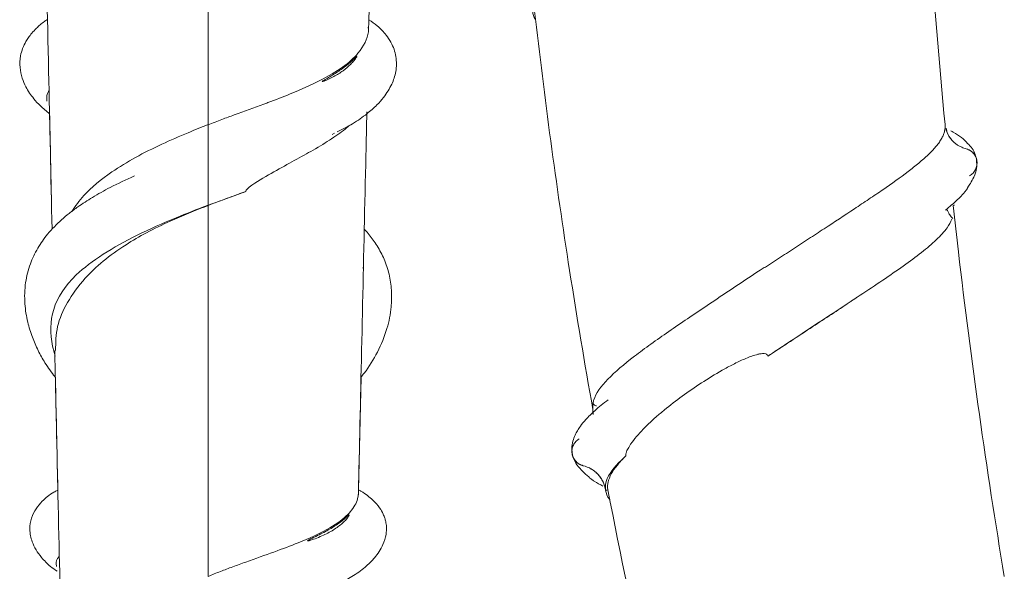
# Model space of a CAD drawing. Units: centimetres. Extents: x -479 to 1677, y -151 to 1525.
# Drawn here: x -249 to -138, y 1106 to 1169 of the extents above; entities that cross this region are included whole.
import ezdxf

# ---------------------------------------------------------------- set-up
doc = ezdxf.new("R2010")
doc.units = ezdxf.units.CM

msp = doc.modelspace()

# ---------------------------------------------------------------- linework, layer by layer
at = {"linetype": 'Continuous', "lineweight": 15}
for p, q in [((-209.86, 1167.66), (-209.82, 1167.4)), ((-213.93, 1155.58), (-213.66, 1155.72)), ((-210.42, 1140.64), (-210.41, 1140.3)), ((-210.4, 1140.64), (-210.4, 1140.86)), ((-210.96, 1115.52), (-210.67, 1128.24)), ((-184.62, 1125.2), (-184.53, 1124.58)), ((-184.5, 1124.02), (-184.52, 1124.55)), ((-210.97, 1115.3), (-210.97, 1115.29))]:
    msp.add_line(p, q, dxfattribs=at)
for points, knots in [([(-209.81, 1167.55), (-209.77, 1169.18), (-209.61, 1176.39), (-209.33, 1189.21), (-209.06, 1201.75), (-208.91, 1208.71), (-208.88, 1210.07)], [0, 0, 0, 0, 0.115339, 0.509939, 0.904524, 1, 1, 1, 1]), ([(-246.36, 1183.96), (-246.34, 1183.09), (-246.18, 1176), (-245.9, 1162.97), (-245.63, 1150.84), (-245.5, 1144.9)], [0, 0, 0, 0, 0.066539, 0.542795, 1, 1, 1, 1]), ([(-191.31, 1169.47), (-191.28, 1169.15), (-191.25, 1168.82), (-190.98, 1168.5), (-190.97, 1168.49)], [0, 0, 0, 0, 0.955664, 1, 1, 1, 1]), ([(-184.53, 1124.58), (-185.46, 1129.8), (-187.97, 1144.72), (-189.99, 1159.72), (-191.1, 1169.49)], [0.45738617, 0.45738617, 0.45738617, 0.45738617, 0.47980657, 0.52135902, 0.52135902, 0.52135902, 0.52135902]), ([(-246.02, 1168.54), (-246.13, 1168.47), (-246.62, 1168.16), (-247.18, 1167.65), (-247.77, 1167.03), (-248.15, 1166.53), (-248.52, 1165.97), (-248.84, 1165.28), (-249.12, 1164.28), (-249.17, 1163.16), (-248.92, 1161.98), (-248.51, 1161.02), (-248.05, 1160.25), (-247.52, 1159.54), (-246.8, 1158.75), (-246.14, 1158.2), (-245.78, 1157.91)], [0, 0, 0, 0, 0.0255958, 0.1100398, 0.1665883, 0.211896, 0.2530176, 0.3226082, 0.3923123, 0.5034097, 0.6060363, 0.691479, 0.7565857, 0.8192113, 0.903471, 1, 1, 1, 1]), ([(-213.35, 1155.88), (-212.75, 1156.18), (-211.48, 1156.82), (-210.06, 1157.84), (-208.92, 1158.83), (-207.95, 1159.93), (-207.18, 1161.17), (-206.67, 1162.7), (-206.64, 1164.37), (-207.13, 1165.76), (-207.9, 1166.9), (-208.67, 1167.74), (-209.46, 1168.29), (-209.79, 1168.51)], [0, 0, 0, 0, 0.093856, 0.199324, 0.285801, 0.353175, 0.466483, 0.566916, 0.678316, 0.789684, 0.851264, 0.937261, 1, 1, 1, 1]), ([(-209.82, 1167.4), (-209.82, 1167.32), (-209.83, 1167.24), (-209.95, 1166.35), (-210.34, 1165.53), (-211.47, 1164.2), (-212.05, 1163.68), (-213.47, 1162.66), (-214.32, 1162.15), (-216.29, 1161.15), (-217.4, 1160.65), (-219.44, 1159.82), (-220.29, 1159.5), (-221.33, 1159.11), (-221.49, 1159.05), (-222.69, 1158.61), (-223.81, 1158.21), (-225.43, 1157.62), (-225.89, 1157.45), (-226.36, 1157.28)], [0.54224165, 0.54224165, 0.54224165, 0.54224165, 0.54265337, 0.54265337, 0.54705381, 0.54705381, 0.54996428, 0.54996428, 0.55290173, 0.55290173, 0.55583565, 0.55583565, 0.55772307, 0.55772307, 0.55804784, 0.55804784, 0.5602572, 0.5602572, 0.56114407, 0.56114407, 0.56114407, 0.56114407]), ([(-211.13, 1164.37), (-211.13, 1164.36), (-211.13, 1164.36), (-211.13, 1164.35), (-211.13, 1164.35), (-211.14, 1164.34), (-211.14, 1164.33), (-211.15, 1164.32), (-211.16, 1164.31), (-211.18, 1164.28), (-211.19, 1164.26), (-211.23, 1164.2), (-211.26, 1164.16), (-211.34, 1164.05), (-211.4, 1163.98), (-211.57, 1163.77), (-211.7, 1163.63), (-212.09, 1163.24), (-212.38, 1162.99), (-213.02, 1162.53), (-213.37, 1162.32), (-213.94, 1162.02), (-214.14, 1161.92), (-214.45, 1161.77), (-214.55, 1161.72), (-214.77, 1161.63), (-214.88, 1161.58), (-215, 1161.55), (-215.02, 1161.54), (-215.04, 1161.54), (-215.04, 1161.54), (-215.05, 1161.54), (-215.06, 1161.54), (-215.06, 1161.54), (-215.06, 1161.54), (-215.06, 1161.55), (-215.05, 1161.55), (-215.03, 1161.58), (-215, 1161.6), (-214.92, 1161.65), (-214.86, 1161.68), (-214.7, 1161.78), (-214.6, 1161.84), (-214.28, 1162.02), (-214.08, 1162.15), (-213.5, 1162.51), (-213.13, 1162.75), (-212.47, 1163.23), (-212.16, 1163.47), (-211.74, 1163.83), (-211.61, 1163.95), (-211.42, 1164.12), (-211.36, 1164.18), (-211.27, 1164.26), (-211.24, 1164.29), (-211.2, 1164.33), (-211.19, 1164.34), (-211.16, 1164.36), (-211.16, 1164.36), (-211.15, 1164.37), (-211.14, 1164.37), (-211.14, 1164.37), (-211.13, 1164.37), (-211.13, 1164.37), (-211.13, 1164.37), (-211.13, 1164.37), (-211.13, 1164.37), (-211.13, 1164.37)], [0, 0, 0, 0, 0.000977, 0.000977, 0.001953, 0.001953, 0.003906, 0.003906, 0.007812, 0.007812, 0.015625, 0.015625, 0.03125, 0.03125, 0.0625, 0.0625, 0.125, 0.125, 0.25, 0.25, 0.375, 0.375, 0.4375, 0.4375, 0.46875, 0.46875, 0.5, 0.5, 0.503906, 0.503906, 0.505859, 0.505859, 0.506348, 0.506348, 0.506836, 0.506836, 0.507812, 0.507812, 0.515625, 0.515625, 0.53125, 0.53125, 0.5625, 0.5625, 0.625, 0.625, 0.75, 0.75, 0.875, 0.875, 0.9375, 0.9375, 0.96875, 0.96875, 0.984375, 0.984375, 0.992187, 0.992187, 0.996094, 0.996094, 0.998047, 0.998047, 0.999023, 0.999023, 0.999512, 0.999512, 1, 1, 1, 1]), ([(-245.84, 1160.52), (-245.91, 1160.41), (-246.13, 1160.02), (-246.1, 1159.63), (-246.08, 1159.35)], [0, 0, 0, 0, 0.290969, 1, 1, 1, 1]), ([(-245.79, 1158.14), (-245.75, 1156.5), (-245.68, 1153.27), (-245.61, 1150.05), (-245.58, 1148.46)], [0, 0, 0, 0, 0.505013, 1, 1, 1, 1]), ([(-210.97, 1115.15), (-210.93, 1116.71), (-210.77, 1123.8), (-210.49, 1136.5), (-210.21, 1149.27), (-210.05, 1156.5), (-210.02, 1158.14)], [0, 0, 0, 0, 0.109094, 0.497858, 0.886624, 1, 1, 1, 1]), ([(-227.9, 1156.69), (-228.66, 1156.39), (-230.44, 1155.68), (-233.25, 1154.47), (-236.18, 1153), (-239.25, 1151.1), (-241.77, 1149.07), (-242.87, 1147.5), (-243.29, 1146.9)], [0, 0, 0, 0, 0.109602, 0.258782, 0.4209, 0.588833, 0.840499, 1, 1, 1, 1]), ([(-227.9, 1156.69), (-227.9, 1156.37), (-227.9, 1156.06), (-227.9, 1155.62), (-227.9, 1155.47), (-227.9, 1155.21), (-227.9, 1155.08), (-227.9, 1154.84), (-227.9, 1154.72), (-227.9, 1154.52), (-227.9, 1154.42), (-227.9, 1154.17), (-227.9, 1154.04), (-227.9, 1153.96)], [0, 0, 0, 0, 0.25, 0.25, 0.375, 0.375, 0.5, 0.5, 0.625, 0.625, 0.75, 0.75, 1, 1, 1, 1]), ([(-227.9, 1153.96), (-227.9, 1154.04), (-227.9, 1154.17), (-227.9, 1154.42), (-227.9, 1154.51), (-227.9, 1154.72), (-227.9, 1154.83), (-227.9, 1155.07), (-227.9, 1155.2), (-227.9, 1155.47), (-227.9, 1155.61), (-227.9, 1155.91), (-227.9, 1156.06), (-227.9, 1156.37), (-227.9, 1156.53), (-227.9, 1156.69)], [0, 0, 0, 0, 0.25, 0.25, 0.375, 0.375, 0.5, 0.5, 0.625, 0.625, 0.75, 0.75, 0.875, 0.875, 1, 1, 1, 1]), ([(-223.67, 1149.15), (-223.66, 1149.18), (-223.64, 1149.27), (-223.42, 1149.54), (-222.36, 1150.32), (-220.46, 1151.39), (-218.14, 1152.68), (-215.9, 1153.89), (-213.93, 1155.12), (-212.56, 1156.09), (-212.06, 1156.53), (-211.95, 1156.63)], [0, 0, 0, 0, 0.004189, 0.01417, 0.055395, 0.219149, 0.382509, 0.549262, 0.743813, 0.942386, 1, 1, 1, 1]), ([(-165.67, 1140.3), (-165.51, 1140.39), (-165.36, 1140.48), (-165.05, 1140.67), (-164.9, 1140.77), (-164.44, 1141.06), (-164.13, 1141.25), (-163.23, 1141.84), (-162.62, 1142.24), (-161.42, 1143.03), (-160.82, 1143.42), (-159.63, 1144.2), (-159.04, 1144.59), (-157.3, 1145.72), (-156.16, 1146.47), (-154.5, 1147.57), (-153.96, 1147.93), (-152.88, 1148.66), (-152.35, 1149.01), (-150.83, 1150.06), (-149.87, 1150.74), (-148.57, 1151.73), (-148.16, 1152.05), (-147.41, 1152.68), (-147.06, 1152.99), (-146.42, 1153.59), (-146.14, 1153.88), (-145.77, 1154.32), (-145.65, 1154.47), (-145.45, 1154.77), (-145.35, 1154.92), (-145.19, 1155.2), (-145.11, 1155.34), (-144.99, 1155.61), (-144.94, 1155.75), (-144.87, 1156.02), (-144.85, 1156.16), (-144.82, 1156.43), (-144.82, 1156.56), (-144.83, 1156.69)], [0, 0, 0, 0, 0.015625, 0.015625, 0.03125, 0.03125, 0.0625, 0.0625, 0.125, 0.125, 0.1875, 0.1875, 0.25, 0.25, 0.375, 0.375, 0.4375, 0.4375, 0.5, 0.5, 0.625, 0.625, 0.6875, 0.6875, 0.75, 0.75, 0.8125, 0.8125, 0.84375, 0.84375, 0.875, 0.875, 0.90625, 0.90625, 0.9375, 0.9375, 0.96875, 0.96875, 1, 1, 1, 1]), ([(-142.45, 1153.96), (-142.78, 1154.08), (-143.46, 1154.32), (-144.23, 1155.08), (-144.64, 1155.78), (-144.73, 1156.2), (-144.74, 1156.28)], [0, 0, 0, 0, 0.309705, 0.619207, 0.929567, 1, 1, 1, 1]), ([(-144.71, 1156.29), (-144.66, 1156.07), (-144.52, 1155.48), (-143.9, 1154.7), (-143.13, 1154.17), (-142.62, 1154.02), (-142.45, 1153.96)], [0, 0, 0, 0, 0.197449, 0.528809, 0.84217, 1, 1, 1, 1]), ([(-141.37, 1153.01), (-141.39, 1153.13), (-141.5, 1153.71), (-142.31, 1154.65), (-143.24, 1155.53), (-144.09, 1155.94), (-144.18, 1155.98)], [0, 0, 0, 0, 0.100264, 0.489939, 0.945302, 1, 1, 1, 1]), ([(-227.9, 1153.96), (-227.9, 1153.93), (-227.9, 1153.86), (-227.9, 1153.69), (-227.9, 1153.58), (-227.9, 1153.34), (-227.9, 1153.2), (-227.9, 1152.91), (-227.9, 1152.75), (-227.9, 1152.43), (-227.9, 1152.26), (-227.9, 1151.94), (-227.9, 1151.79), (-227.9, 1151.5), (-227.9, 1151.36), (-227.9, 1151.12), (-227.9, 1151.02), (-227.9, 1150.94)], [0, 0, 0, 0, 0.125, 0.125, 0.25, 0.25, 0.375, 0.375, 0.5, 0.5, 0.625, 0.625, 0.75, 0.75, 0.875, 0.875, 1, 1, 1, 1]), ([(-227.9, 1150.94), (-227.9, 1151.02), (-227.9, 1151.12), (-227.9, 1151.36), (-227.9, 1151.5), (-227.9, 1151.79), (-227.9, 1151.94), (-227.9, 1152.26), (-227.9, 1152.43), (-227.9, 1152.75), (-227.9, 1152.91), (-227.9, 1153.2), (-227.9, 1153.34), (-227.9, 1153.58), (-227.9, 1153.69), (-227.9, 1153.86), (-227.9, 1153.93), (-227.9, 1153.96)], [0, 0, 0, 0, 0.125, 0.125, 0.25, 0.25, 0.375, 0.375, 0.5, 0.5, 0.625, 0.625, 0.75, 0.75, 0.875, 0.875, 1, 1, 1, 1]), ([(-142.45, 1153.96), (-142.27, 1153.9), (-141.93, 1153.78), (-141.54, 1153.37), (-141.3, 1153), (-141.28, 1152.76), (-141.27, 1152.71)], [0, 0, 0, 0, 0.300609, 0.600159, 0.915973, 1, 1, 1, 1]), ([(-142.06, 1150.94), (-141.92, 1151.02), (-141.79, 1151.12), (-141.57, 1151.36), (-141.48, 1151.5), (-141.33, 1151.79), (-141.28, 1151.94), (-141.22, 1152.26), (-141.21, 1152.43), (-141.25, 1152.75), (-141.3, 1152.91), (-141.44, 1153.2), (-141.53, 1153.34), (-141.74, 1153.58), (-141.87, 1153.69), (-142.14, 1153.86), (-142.29, 1153.93), (-142.45, 1153.96)], [0, 0, 0, 0, 0.125, 0.125, 0.25, 0.25, 0.375, 0.375, 0.5, 0.5, 0.625, 0.625, 0.75, 0.75, 0.875, 0.875, 1, 1, 1, 1]), ([(-144.78, 1147.07), (-144.32, 1147.45), (-143.54, 1148.09), (-142.85, 1148.81), (-142.51, 1149.23), (-142.39, 1149.39), (-142.34, 1149.47), (-142.33, 1149.49), (-142.32, 1149.51), (-142.31, 1149.52), (-142.31, 1149.53), (-142.31, 1149.54), (-142.29, 1149.56), (-142.27, 1149.6), (-142.15, 1149.8), (-141.9, 1150.19), (-141.52, 1150.89), (-141.2, 1151.78), (-141.26, 1152.39), (-141.29, 1152.71)], [0, 0, 0, 0, 0.204129, 0.341561, 0.383739, 0.407884, 0.411173, 0.413457, 0.414292, 0.415002, 0.415691, 0.416442, 0.418323, 0.422483, 0.428488, 0.493906, 0.617508, 0.801388, 1, 1, 1, 1]), ([(-236.22, 1150.91), (-237.15, 1150.48), (-238.83, 1149.71), (-240.91, 1148.54), (-242.43, 1147.56), (-243.56, 1146.71), (-244.45, 1145.97), (-245.26, 1145.19), (-246.21, 1144.13), (-247.18, 1142.75), (-248.05, 1140.92), (-248.57, 1138.81), (-248.64, 1136.6), (-248.31, 1134.53), (-247.77, 1132.78), (-247.11, 1131.26), (-246.42, 1130.03), (-245.76, 1129.06), (-245.37, 1128.51), (-245.14, 1128.24), (-245.13, 1128.23)], [0, 0, 0, 0, 0.07774, 0.141129, 0.198236, 0.236197, 0.271682, 0.308647, 0.347225, 0.414933, 0.48671, 0.569135, 0.661515, 0.741899, 0.809703, 0.871653, 0.928497, 0.964039, 0.997877, 1, 1, 1, 1]), ([(-227.9, 1150.94), (-227.9, 1150.78), (-227.9, 1150.59), (-227.9, 1150.11), (-227.9, 1149.84), (-227.9, 1149.25), (-227.9, 1148.93), (-227.9, 1148.28), (-227.9, 1147.94), (-227.9, 1147.61)], [0, 0, 0, 0, 0.25, 0.25, 0.5, 0.5, 0.75, 0.75, 1, 1, 1, 1]), ([(-227.9, 1147.61), (-227.9, 1147.94), (-227.9, 1148.27), (-227.9, 1148.76), (-227.9, 1148.92), (-227.9, 1149.24), (-227.9, 1149.39), (-227.9, 1149.68), (-227.9, 1149.83), (-227.9, 1150.1), (-227.9, 1150.22), (-227.9, 1150.58), (-227.9, 1150.78), (-227.9, 1150.94)], [0, 0, 0, 0, 0.25, 0.25, 0.375, 0.375, 0.5, 0.5, 0.625, 0.625, 0.75, 0.75, 1, 1, 1, 1]), ([(-227.9, 1147.59), (-227.55, 1147.72), (-227.19, 1147.86), (-226.48, 1148.13), (-226.12, 1148.26), (-225.05, 1148.65), (-224.35, 1148.9), (-223.67, 1149.15)], [0, 0, 0, 0, 0.25, 0.25, 0.5, 0.5, 1, 1, 1, 1]), ([(-223.67, 1149.15), (-223.96, 1149.05), (-224.25, 1148.94), (-225.65, 1148.44), (-226.77, 1148.03), (-227.9, 1147.61)], [0.559678179, 0.559678179, 0.559678179, 0.559678179, 0.560257202, 0.560257202, 0.562396011, 0.562396011, 0.562396011, 0.562396011]), ([(-227.9, 1147.61), (-227.93, 1147.6), (-227.97, 1147.59), (-229.17, 1147.14), (-230.35, 1146.68), (-233.03, 1145.58), (-234.52, 1144.92), (-237.3, 1143.54), (-238.58, 1142.83), (-240.9, 1141.33), (-241.93, 1140.56), (-244.04, 1138.54), (-244.9, 1137.23), (-245.74, 1134.53), (-245.73, 1133.12), (-245.37, 1131.36), (-245.28, 1130.98), (-245.16, 1130.6)], [0.56239601, 0.56239601, 0.56239601, 0.56239601, 0.56245662, 0.56245662, 0.56467066, 0.56467066, 0.56762189, 0.56762189, 0.57057233, 0.57057233, 0.57350427, 0.57350427, 0.5779168, 0.5779168, 0.58232795, 0.58232795, 0.58355993, 0.58355993, 0.58355993, 0.58355993]), ([(-245.1, 1131.26), (-245.09, 1132.15), (-245.06, 1133.98), (-243.86, 1136.69), (-242.08, 1139.16), (-239.8, 1141.34), (-237.43, 1143.05), (-234.86, 1144.54), (-232.45, 1145.72), (-230.09, 1146.73), (-228.64, 1147.3), (-227.9, 1147.59)], [0, 0, 0, 0, 0.145159, 0.294853, 0.449029, 0.562047, 0.677964, 0.768309, 0.861047, 0.929792, 1, 1, 1, 1]), ([(-227.9, 1147.59), (-227.9, 1145.84), (-227.9, 1131.86), (-227.9, 1117.93), (-227.9, 1105.79)], [0.49099216, 0.49099216, 0.49099216, 0.49099216, 0.49893862, 0.55464698, 0.55464698, 0.55464698, 0.55464698]), ([(-227.9, 1147.59), (-227.9, 1145.84), (-227.9, 1131.86), (-227.9, 1117.93), (-227.9, 1105.79)], [0.49099216, 0.49099216, 0.49099216, 0.49099216, 0.49893862, 0.55464698, 0.55464698, 0.55464698, 0.55464698]), ([(-143.97, 1146.11), (-144.09, 1146.25), (-144.33, 1146.54), (-144.51, 1146.89), (-144.6, 1147.08), (-144.64, 1147.08), (-144.65, 1147.08)], [0, 0, 0, 0, 0.307491, 0.62907, 0.970801, 1, 1, 1, 1]), ([(-143.9, 1147.59), (-143.72, 1145.84), (-142.15, 1131.86), (-140.18, 1117.93), (-138.15, 1105.79)], [0.49099216, 0.49099216, 0.49099216, 0.49099216, 0.49893862, 0.55464698, 0.55464698, 0.55464698, 0.55464698]), ([(-143.9, 1147.59), (-143.72, 1145.84), (-142.15, 1131.86), (-140.18, 1117.93), (-138.15, 1105.79)], [0.49099216, 0.49099216, 0.49099216, 0.49099216, 0.49893862, 0.55464698, 0.55464698, 0.55464698, 0.55464698]), ([(-144.05, 1146.05), (-144.2, 1145.72), (-144.57, 1144.98), (-145.76, 1143.72), (-147.44, 1142.29), (-149.48, 1140.78), (-151.82, 1139.18), (-154.39, 1137.47), (-157.11, 1135.7), (-159.89, 1133.86), (-162.46, 1132.16), (-164.09, 1131.07), (-164.81, 1130.6)], [0, 0, 0, 0, 0.080503, 0.185368, 0.290291, 0.395366, 0.49983, 0.604367, 0.708734, 0.813346, 0.918248, 1, 1, 1, 1]), ([(-210.68, 1128.24), (-210.56, 1128.38), (-209.82, 1129.29), (-208.73, 1131.09), (-207.7, 1133.6), (-207.24, 1135.89), (-207.19, 1137.87), (-207.41, 1139.61), (-207.92, 1141.3), (-208.57, 1142.6), (-209.17, 1143.52), (-209.63, 1144.13), (-210, 1144.59), (-210.24, 1144.84), (-210.31, 1144.91)], [0, 0, 0, 0, 0.0282951, 0.1786226, 0.3384978, 0.4791821, 0.5748102, 0.6770373, 0.7764447, 0.8682991, 0.9099723, 0.9486467, 0.9866386, 1, 1, 1, 1]), ([(-165.67, 1140.3), (-167.68, 1138.97), (-169.68, 1137.64), (-173.16, 1135.31), (-174.61, 1134.33), (-176.67, 1132.9), (-177.34, 1132.43), (-178.63, 1131.51), (-179.25, 1131.04), (-181.02, 1129.69), (-182.03, 1128.84), (-183.64, 1127.18), (-184.19, 1126.41), (-184.43, 1125.68)], [0.58245648, 0.58245648, 0.58245648, 0.58245648, 0.58672781, 0.58672781, 0.59001288, 0.59001288, 0.59166363, 0.59166363, 0.59331438, 0.59331438, 0.59662688, 0.59662688, 0.59994149, 0.59994149, 0.59994149, 0.59994149]), ([(-164.81, 1130.6), (-163.11, 1131.71), (-160.02, 1133.76), (-156.78, 1135.85), (-155.39, 1136.82), (-155.27, 1136.9)], [0, 0, 0, 0, 0.524494, 0.958719, 1, 1, 1, 1]), ([(-155.26, 1136.9), (-155.18, 1136.96), (-154.97, 1137.1), (-154.75, 1137.24), (-154.63, 1137.32)], [0, 0, 0, 0, 0.432169, 1, 1, 1, 1]), ([(-245.2, 1131.25), (-245.18, 1130.42), (-245.02, 1123.44), (-244.75, 1110.94), (-244.49, 1099.34), (-244.37, 1093.81)], [0, 0, 0, 0, 0.066856, 0.555829, 1, 1, 1, 1]), ([(-180.82, 1119.36), (-180.83, 1119.42), (-180.83, 1119.48), (-180.82, 1119.59), (-180.8, 1119.64), (-180.76, 1119.78), (-180.73, 1119.87), (-180.61, 1120.13), (-180.52, 1120.29), (-180.23, 1120.75), (-180.02, 1121.05), (-179.33, 1121.9), (-178.82, 1122.44), (-177.98, 1123.24), (-177.69, 1123.5), (-177.09, 1124.03), (-176.78, 1124.29), (-175.82, 1125.07), (-175.15, 1125.59), (-173.76, 1126.6), (-173.04, 1127.09), (-171.54, 1128.07), (-170.76, 1128.55), (-169.55, 1129.24), (-169.14, 1129.46), (-168.3, 1129.89), (-167.88, 1130.09), (-167.23, 1130.38), (-167.01, 1130.47), (-166.56, 1130.63), (-166.33, 1130.71), (-165.99, 1130.8), (-165.87, 1130.83), (-165.64, 1130.87), (-165.52, 1130.89), (-165.28, 1130.9), (-165.16, 1130.89), (-164.99, 1130.83), (-164.93, 1130.8), (-164.85, 1130.71), (-164.82, 1130.66), (-164.81, 1130.6)], [0, 0, 0, 0, 0.007813, 0.007813, 0.015625, 0.015625, 0.03125, 0.03125, 0.0625, 0.0625, 0.125, 0.125, 0.25, 0.25, 0.3125, 0.3125, 0.375, 0.375, 0.5, 0.5, 0.625, 0.625, 0.75, 0.75, 0.8125, 0.8125, 0.875, 0.875, 0.90625, 0.90625, 0.9375, 0.9375, 0.953125, 0.953125, 0.96875, 0.96875, 0.984375, 0.984375, 0.992187, 0.992187, 1, 1, 1, 1]), ([(-245.13, 1128.23), (-245.07, 1125.42), (-244.97, 1121.17), (-244.88, 1116.95), (-244.85, 1115.51)], [0, 0, 0, 0, 0.660434, 1, 1, 1, 1]), ([(-182.82, 1125.69), (-183.34, 1125.28), (-184.29, 1124.53), (-185.28, 1123.53), (-185.9, 1122.78), (-186.28, 1122.21), (-186.58, 1121.66), (-186.82, 1120.99), (-186.96, 1120.26), (-186.87, 1119.77), (-186.83, 1119.55)], [0, 0, 0, 0, 0.203015, 0.369045, 0.495203, 0.580347, 0.66118, 0.76647, 0.895926, 1, 1, 1, 1]), ([(-184.43, 1125.68), (-184.45, 1125.63), (-184.48, 1125.51), (-184.52, 1125.32), (-184.55, 1125.1), (-184.56, 1124.84), (-184.53, 1124.65), (-184.52, 1124.56)], [0, 0, 0, 0, 0.12764, 0.291695, 0.491933, 0.72811, 1, 1, 1, 1]), ([(-184.54, 1125.28), (-184.45, 1125.18), (-184.32, 1125.03), (-184.19, 1125.02), (-184.14, 1125.01)], [0, 0, 0, 0, 0.691839, 1, 1, 1, 1]), ([(-186.08, 1121.28), (-186.23, 1121.2), (-186.35, 1121.1), (-186.57, 1120.85), (-186.66, 1120.72), (-186.8, 1120.42), (-186.85, 1120.27), (-186.9, 1119.95), (-186.9, 1119.78), (-186.85, 1119.46), (-186.8, 1119.3), (-186.66, 1119.01), (-186.57, 1118.87), (-186.35, 1118.63), (-186.22, 1118.53), (-185.94, 1118.36), (-185.79, 1118.3), (-185.63, 1118.26)], [0, 0, 0, 0, 0.125, 0.125, 0.25, 0.25, 0.375, 0.375, 0.5, 0.5, 0.625, 0.625, 0.75, 0.75, 0.875, 0.875, 1, 1, 1, 1]), ([(-185.63, 1118.26), (-185.8, 1118.32), (-186.14, 1118.44), (-186.55, 1118.83), (-186.8, 1119.21), (-186.83, 1119.48), (-186.84, 1119.55)], [0, 0, 0, 0, 0.286346, 0.571717, 0.881043, 1, 1, 1, 1]), ([(-186.66, 1119.08), (-186.64, 1118.97), (-186.54, 1118.58), (-186.07, 1118.03), (-185.51, 1117.45), (-185.16, 1117.15), (-184.98, 1116.99), (-184.95, 1116.96), (-184.94, 1116.95), (-184.93, 1116.94), (-184.93, 1116.93), (-184.92, 1116.93), (-184.92, 1116.92), (-184.91, 1116.91), (-184.89, 1116.89), (-184.81, 1116.82), (-184.64, 1116.7), (-184.18, 1116.38), (-183.73, 1116.14), (-183.4, 1115.97)], [0, 0, 0, 0, 0.096656, 0.369967, 0.553641, 0.650794, 0.662125, 0.666, 0.66884, 0.669975, 0.671015, 0.671541, 0.672106, 0.673426, 0.677144, 0.682568, 0.72261, 0.792571, 1, 1, 1, 1]), ([(-180.82, 1119.36), (-180.87, 1119.31), (-180.93, 1119.26), (-181.91, 1118.35), (-182.58, 1117.57), (-183.11, 1116.35), (-183.17, 1115.91), (-183.1, 1115.49)], [0.596432574, 0.596432574, 0.596432574, 0.596432574, 0.596626875, 0.596626875, 0.599946929, 0.599946929, 0.602006371, 0.602006371, 0.602006371, 0.602006371]), ([(-182.84, 1115.53), (-182.86, 1115.67), (-182.88, 1115.81), (-182.87, 1116.11), (-182.85, 1116.26), (-182.75, 1116.71), (-182.63, 1117.02), (-182.28, 1117.66), (-182.05, 1117.99), (-181.5, 1118.66), (-181.18, 1119.01), (-180.82, 1119.36)], [0, 0, 0, 0, 0.125, 0.125, 0.25, 0.25, 0.5, 0.5, 0.75, 0.75, 1, 1, 1, 1]), ([(-183.1, 1115.49), (-183.15, 1115.82), (-183.25, 1116.14), (-183.46, 1116.59), (-183.55, 1116.74), (-183.73, 1117.01), (-183.83, 1117.14), (-184.05, 1117.38), (-184.18, 1117.5), (-184.43, 1117.71), (-184.57, 1117.8), (-185, 1118.06), (-185.31, 1118.18), (-185.63, 1118.26)], [0, 0, 0, 0, 0.25, 0.25, 0.375, 0.375, 0.5, 0.5, 0.625, 0.625, 0.75, 0.75, 1, 1, 1, 1]), ([(-185.63, 1118.26), (-185.31, 1118.18), (-185.01, 1118.06), (-184.44, 1117.73), (-184.17, 1117.51), (-183.73, 1117.03), (-183.54, 1116.74), (-183.25, 1116.15), (-183.15, 1115.83), (-183.1, 1115.49)], [0, 0, 0, 0, 0.25, 0.25, 0.5, 0.5, 0.75, 0.75, 1, 1, 1, 1]), ([(-244.91, 1115.48), (-245.04, 1115.41), (-245.77, 1115.05), (-246.52, 1114.37), (-247.36, 1113.41), (-247.88, 1112.35), (-248.05, 1111.27), (-247.95, 1110.37), (-247.72, 1109.59), (-247.33, 1108.78), (-246.65, 1107.84), (-245.87, 1107.02), (-245.18, 1106.54), (-244.92, 1106.36)], [0, 0, 0, 0, 0.027748, 0.161268, 0.256795, 0.36234, 0.474943, 0.544882, 0.610098, 0.705694, 0.80495, 0.927867, 1, 1, 1, 1]), ([(-213.1, 1105.04), (-212.56, 1105.31), (-211.37, 1105.91), (-210.12, 1106.87), (-209.2, 1107.79), (-208.61, 1108.58), (-208.13, 1109.46), (-207.83, 1110.41), (-207.78, 1111.29), (-207.86, 1111.89), (-207.99, 1112.4), (-208.2, 1112.91), (-208.59, 1113.6), (-209.39, 1114.46), (-210.17, 1115.13), (-210.86, 1115.48), (-210.96, 1115.52)], [0, 0, 0, 0, 0.104907, 0.227346, 0.321254, 0.386758, 0.455689, 0.546726, 0.61296, 0.660477, 0.690113, 0.729129, 0.79102, 0.875846, 0.982969, 1, 1, 1, 1]), ([(-210.98, 1114.96), (-210.99, 1114.88), (-211, 1114.79), (-211.12, 1114.22), (-211.35, 1113.74), (-211.73, 1113.26)], [0.621507009, 0.621507009, 0.621507009, 0.621507009, 0.622044398, 0.622044398, 0.625052054, 0.625052054, 0.625052054, 0.625052054]), ([(-210.97, 1115.29), (-210.97, 1115.22), (-210.96, 1115.11), (-210.97, 1115.01), (-210.98, 1114.96)], [0, 0, 0, 0, 0.565095, 1, 1, 1, 1]), ([(-183.1, 1115.49), (-183.03, 1115.14), (-182.95, 1114.78), (-182.63, 1114.45), (-182.61, 1114.43)], [0, 0, 0, 0, 0.949818, 1, 1, 1, 1]), ([(-211.73, 1113.26), (-211.9, 1113.04), (-212.1, 1112.82), (-212.89, 1112.08), (-213.62, 1111.58), (-215.41, 1110.58), (-216.5, 1110.08), (-218.6, 1109.24), (-219.51, 1108.89), (-221.49, 1108.18), (-222.55, 1107.8), (-224.14, 1107.23), (-224.64, 1107.05), (-225.14, 1106.87)], [0.62505205, 0.62505205, 0.62505205, 0.62505205, 0.62643852, 0.62643852, 0.62975197, 0.62975197, 0.63306862, 0.63306862, 0.63527472, 0.63527472, 0.63749342, 0.63749342, 0.63847387, 0.63847387, 0.63847387, 0.63847387]), ([(-212.07, 1112.57), (-212.12, 1112.48), (-212.18, 1112.4), (-212.31, 1112.25), (-212.37, 1112.17), (-212.57, 1111.96), (-212.72, 1111.82), (-213.19, 1111.42), (-213.54, 1111.17), (-214.14, 1110.81), (-214.35, 1110.7), (-214.79, 1110.48), (-215.03, 1110.37), (-215.51, 1110.16), (-215.77, 1110.06), (-216.17, 1109.92), (-216.31, 1109.87), (-216.49, 1109.82), (-216.52, 1109.81), (-216.59, 1109.79), (-216.63, 1109.79), (-216.68, 1109.78), (-216.68, 1109.78), (-216.7, 1109.78), (-216.7, 1109.78), (-216.7, 1109.79), (-216.71, 1109.79), (-216.71, 1109.79), (-216.71, 1109.8), (-216.7, 1109.8), (-216.7, 1109.8), (-216.69, 1109.82), (-216.67, 1109.83), (-216.62, 1109.86), (-216.59, 1109.88), (-216.42, 1109.98), (-216.28, 1110.04), (-216.02, 1110.17), (-215.89, 1110.24), (-215.51, 1110.42), (-215.27, 1110.54), (-214.57, 1110.9), (-214.14, 1111.14), (-213.37, 1111.63), (-213.03, 1111.87), (-212.57, 1112.24), (-212.43, 1112.37), (-212.23, 1112.54), (-212.17, 1112.6), (-212.09, 1112.66), (-212.08, 1112.68), (-212.04, 1112.7), (-212.03, 1112.71), (-212.01, 1112.71), (-212.01, 1112.72), (-212, 1112.71), (-212, 1112.71), (-212, 1112.7), (-212, 1112.7), (-212, 1112.69), (-212, 1112.69), (-212.01, 1112.67), (-212.02, 1112.65), (-212.04, 1112.61), (-212.05, 1112.59), (-212.07, 1112.57)], [0, 0, 0, 0, 0.03125, 0.03125, 0.0625, 0.0625, 0.125, 0.125, 0.25, 0.25, 0.3125, 0.3125, 0.375, 0.375, 0.4375, 0.4375, 0.46875, 0.46875, 0.476562, 0.476562, 0.484375, 0.484375, 0.486328, 0.486328, 0.486816, 0.486816, 0.487305, 0.487305, 0.487793, 0.487793, 0.488281, 0.488281, 0.492187, 0.492187, 0.5, 0.5, 0.53125, 0.53125, 0.5625, 0.5625, 0.625, 0.625, 0.75, 0.75, 0.875, 0.875, 0.9375, 0.9375, 0.96875, 0.96875, 0.976562, 0.976562, 0.984375, 0.984375, 0.986328, 0.986328, 0.986816, 0.986816, 0.987305, 0.987305, 0.988281, 0.988281, 0.992187, 0.992187, 1, 1, 1, 1]), ([(-244.68, 1108.08), (-244.69, 1108.07), (-244.98, 1107.75), (-245.08, 1107.36), (-245.01, 1106.97), (-245, 1106.9)], [0, 0, 0, 0, 0.029236, 0.823775, 1, 1, 1, 1]), ([(-227.9, 1105.79), (-227.67, 1105.88), (-227.44, 1105.98), (-226.98, 1106.17), (-226.75, 1106.26), (-226.28, 1106.43), (-226.05, 1106.52), (-225.59, 1106.69), (-225.37, 1106.78), (-225.14, 1106.87)], [0, 0, 0, 0, 0.25, 0.25, 0.5, 0.5, 0.75, 0.75, 1, 1, 1, 1])]:
    msp.add_open_spline(points, degree=3, knots=knots, dxfattribs=at)
for points in [[(-227.9, 1198.75), (-227.9, 1184.7), (-227.9, 1170.67), (-227.9, 1156.69)], [(-227.9, 1198.75), (-227.9, 1184.7), (-227.9, 1170.67), (-227.9, 1156.69)], [(-147.65, 1198.75), (-147.11, 1184.7), (-146.17, 1170.67), (-144.83, 1156.69)], [(-147.65, 1198.75), (-147.11, 1184.7), (-146.17, 1170.67), (-144.83, 1156.69)], [(-227.9, 1156.69), (-227.39, 1156.88), (-226.87, 1157.08), (-226.36, 1157.28)], [(-227.9, 1147.61), (-227.9, 1147.6), (-227.9, 1147.6), (-227.9, 1147.59)], [(-227.9, 1147.59), (-227.9, 1147.6), (-227.9, 1147.6), (-227.9, 1147.61)], [(-143.9, 1147.59), (-143.85, 1147.6), (-143.8, 1147.6), (-143.75, 1147.61)], [(-182.84, 1115.53), (-182.92, 1115.52), (-183.01, 1115.5), (-183.1, 1115.49)], [(-183.1, 1115.49), (-183.01, 1115.5), (-182.92, 1115.52), (-182.84, 1115.53)], [(-172.82, 1071.42), (-176.63, 1086), (-179.97, 1100.71), (-182.84, 1115.53)], [(-182.84, 1115.53), (-179.97, 1100.71), (-176.63, 1086), (-172.82, 1071.42)]]:
    msp.add_open_spline(points, degree=3, dxfattribs=at)

doc.saveas('drawing.dxf')
